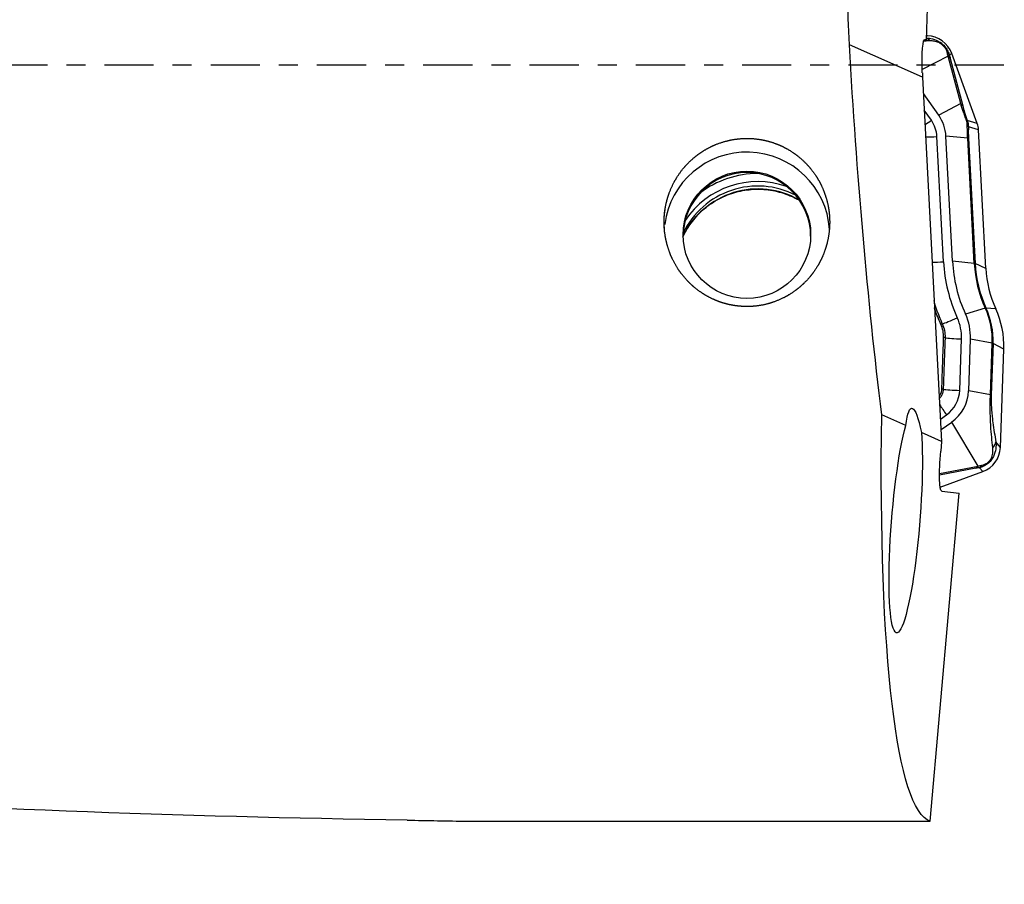
# Model space of a CAD drawing. Units: millimetres. Extents: x -57 to 185, y -81 to 25.
# Drawn here: x 133 to 155, y -18 to 1 of the extents above; entities that cross this region are included whole.
import ezdxf

# ---------------------------------------------------------------- set-up
doc = ezdxf.new("R2010")
doc.units = ezdxf.units.MM
doc.linetypes.add('CENTER', pattern=[47.5, 22, -8.5, 8.5, -8.5])
for name, color, linetype in [('1', 4, 'CONTINUOUS'), ('SK2', 7, 'CONTINUOUS'), ('SK4', 2, 'CENTER')]:
    doc.layers.add(name, color=color, linetype=linetype)
doc.styles.add('DEFAULT', font='simplex.shx')
doc.dimstyles.get("Standard").update_dxf_attribs({"dimtxt": 0.18, "dimasz": 0.18, "dimexe": 0.18, "dimexo": 0.0625, "dimgap": 0.09, "dimtad": 1, "dimzin": 0, "dimdsep": 52, "dimtxsty": 'Standard', "dimcen": 0.09, "dimadec": 0, "dimazin": 0, "dimtfac": 1, "dimtdec": 4, "dimtofl": 0, "dimtmove": 0, "dimatfit": 3, "dimfxl": 1, "dimtolj": 1, "dimtzin": 0, "dimarcsym": 0})

# ---------------------------------------------------------------- blocks, each defined once
blk = doc.blocks.new('DimnDraft3D1')
at = {"layer": 'SK2'}
for p, q in [((-30, -4.0875), (-30, -66.99375)), ((155, -19.0875), (155, -66.99375)), ((-30, -63.81875), (155, -63.81875))]:
    blk.add_line(p, q, dxfattribs=at)
for points in [[(-30, -63.81875), (-25.825003, -62.893175), (-25.824997, -64.744325), (-30, -63.81875)], [(155, -63.81875), (150.825003, -64.744325), (150.824997, -62.893175), (155, -63.81875)]]:
    blk.add_solid(points, dxfattribs=at)
at = {"layer": 'SK2', "insert": (55.406579, -60.725), "char_height": 4.5, "attachment_point": 7, "line_spacing_factor": 1.084337, "style": 'DEFAULT'}
blk.add_mtext('\\W01.000;\\fsimplex.shx,bigfont.shx;(185) ', dxfattribs=at)
blk = doc.blocks.new('DimnDraft3D4')
at = {"layer": 'SK2'}
for p, q in [((46, -11.5875), (46, -45.025)), ((155, -19.0875), (155, -45.025)), ((46, -41.85), (155, -41.85))]:
    blk.add_line(p, q, dxfattribs=at)
for points in [[(46, -41.85), (50.174997, -40.924425), (50.175003, -42.775575), (46, -41.85)], [(155, -41.85), (150.825003, -42.775575), (150.824997, -40.924425), (155, -41.85)]]:
    blk.add_solid(points, dxfattribs=at)
at = {"layer": 'SK2', "insert": (97.906579, -40.725), "char_height": 4.5, "attachment_point": 7, "line_spacing_factor": 1.084337, "style": 'DEFAULT'}
blk.add_mtext('\\W01.000;\\fsimplex.shx,bigfont.shx;109 ', dxfattribs=at)

msp = doc.modelspace()

# ---------------------------------------------------------------- linework, layer by layer
at = {"layer": '1'}
for p, q in [((153.273, 0.563), (153.484, 6.882)), ((153.292, 0.66), (153.276, 0.66)), ((153.183, -0.267), (151.55, 0.461)), ((153.213, 0.548), (153.267, 0.546)), ((153.233, 0.578), (153.245, 0.578)), ((153.245, 0.578), (153.273, 0.563)), ((153.267, 0.546), (153.273, 0.563)), ((153.292, 0.66), (153.276, 0.649)), ((153.835, 0.266), (153.783, 0.231)), ((154.406, -1.298), (153.835, 0.266)), ((153.758, 0.207), (153.176, -0.097)), ((154.036, -0.856), (153.758, 0.207)), ((153.802, 0.155), (154.08, -0.908)), ((153.179, -0.17), (153.183, -0.267)), ((153.183, -0.267), (153.61, -8.401)), ((153.544, -1.114), (153.202, -0.629)), ((154.036, -0.856), (153.544, -1.114)), ((153.38, -1.229), (153.222, -1.004)), ((154.406, -1.298), (154.182, -1.231)), ((154.435, -1.443), (154.208, -1.375)), ((154.597, -4.535), (154.435, -1.443)), ((153.653, -4.389), (153.506, -1.593)), ((153.853, -4.378), (153.706, -1.582)), ((154.192, -1.628), (153.706, -1.582)), ((154.339, -4.424), (154.192, -1.628)), ((154.21, -1.631), (154.356, -4.427)), ((154.339, -4.424), (153.853, -4.378)), ((154.597, -4.535), (154.356, -4.427)), ((154.585, -5.424), (154.142, -5.555)), ((154.82, -5.441), (154.6, -5.421)), ((154.014, -7.261), (154.055, -6.112)), ((154.214, -7.268), (154.255, -6.119)), ((154.741, -6.207), (154.255, -6.119)), ((154.701, -7.357), (154.741, -6.207)), ((154.758, -6.212), (154.718, -7.361)), ((155, -6.34), (154.758, -6.212)), ((154.923, -8.535), (155, -6.34)), ((154.701, -7.357), (154.214, -7.268)), ((152.81, -8.044), (152.272, -7.804)), ((153.584, -7.901), (153.719, -7.805)), ((153.596, -8.136), (153.835, -7.969)), ((154.424, -8.953), (153.835, -7.969)), ((153.61, -8.401), (153.158, -8.199)), ((153.61, -8.401), (153.59, -8.622)), ((154.923, -8.535), (154.821, -8.409)), ((153.564, -9.118), (154.424, -8.953)), ((154.376, -9.002), (153.564, -9.157)), ((154.528, -9.076), (154.456, -8.988)), ((153.578, -9.422), (154.528, -9.076)), ((153.355, -16.885), (154.004, -9.559)), ((153.613, -9.512), (154.004, -9.559)), ((143.011, -16.885), (153.355, -16.885))]:
    msp.add_line(p, q, dxfattribs=at)
at = {"layer": '1', "extrusion": (0, 0, -1)}
for centre, major_axis, ratio, start_param, end_param in [((153.602, 0), (-0.829, 16.9), 0.119866, -1.53764, -1.398283), ((153.596, 0), (-1.025, 16.9), 0.119092, -2.043574, -1.536297), ((153.277, -0.222), (-0.04, 0.802), 0.119553, -1.499637, 0.071159), ((153.097, -10.226), (-0.156, 2.567), 0.115201, -0.547934, 0.66765), ((154.81, 0), (-1.39, -16.899), 0.126383, 0.031166, 1.080399), ((152.807, -10.174), (-0.201, -2.504), 0.125299, -2.489663, 2.57794), ((153.691, -8.634), (-0.078, -0.878), 0.115224, 0.003708, 1.574505), ((142.117, 0), (-74.989, 1.087), 0.224901, -1.568011, -1.364484)]:
    msp.add_ellipse(centre, major_axis=major_axis, ratio=ratio, start_param=start_param, end_param=end_param, dxfattribs=at)
at = {"layer": '1'}
for centre, major_axis, ratio, start_param, end_param in [((153.21, 0.361), (0.02, -0.249), 0.883139, 2.330274, 2.755159), ((153.271, 0.061), (0.6, 0), 0.998135, 0.349066, 1.53589), ((153.55, 0.144), (-0.243, -0.059), 0.750457, -2.9883, -2.584539), ((153.569, 0.069), (-0.242, -0.063), 0.700573, -2.999692, -2.626612), ((153.847, -0.995), (-0.242, -0.063), 0.700573, -2.999692, -2.626612), ((153.38, -1.204), (-0.327, -0.231), 0.049914, 1.087316, 1.535595), ((152.811, -1.629), (-0.696, 0), 0.998135, -3.089233, -2.528035), ((152.811, -1.629), (-0.896, 0), 0.998135, -3.089233, -2.528035), ((153.949, -1.318), (-0.234, -0.087), 0.010828, -3.040497, -2.767561), ((153.936, -1.469), (0.5, 0), 0.998135, 0.05236, 0.349066), ((153.96, -1.39), (-0.25, 0.01), 0.641378, -2.986558, -2.640365), ((153.506, -1.568), (-0.399, -0.021), 0.060965, 0.880371, 1.567595), ((153.962, -1.646), (-0.25, -0.013), 0.060965, -3.022621, -2.750003), ((149.258, -3.786), (1.85, 0), 0.998135, 0.065286, 3.015733), ((149.258, -3.819), (1.425, 0), 0.998135, 0, 3.141592), ((149.502, -4.544), (1.95, 0), 0.998135, 1.233861, 2.555588), ((149.502, -4.537), (2.123, 0), 0.998135, 1.568342, 2.226309), ((149.502, -4.544), (1.85, 0), 0.998135, 1.096612, 2.692836), ((149.502, -4.609), (1.85, 0), 0.998135, 1.043991, 2.695094), ((153.653, -4.364), (-0.399, -0.021), 0.060965, 0.880361, 1.567595), ((157.094, -4.209), (3.446, 0), 0.998135, -3.089233, -2.713114), ((157.094, -4.209), (3.246, 0), 0.998135, -3.089233, -2.713114), ((154.109, -4.442), (-0.25, -0.013), 0.060965, -3.022621, -2.750003), ((157.094, -4.28), (2.759, 0), 0.998135, -3.089233, -2.713114), ((157.094, -4.284), (-2.741, 0), 0.998135, 0.05236, 0.428478), ((157.094, -4.404), (2.5, 0), 0.998135, -3.089233, -2.713114), ((154.375, -5.526), (0.227, 0.104), 0.05553, 0.096766, 0.369384), ((153.001, -6.146), (-1.741, 0), 0.998135, 3.106686, -2.713114), ((153.001, -6.15), (1.759, 0), 0.998135, -0.034907, 0.428478), ((153.001, -6.27), (2, 0), 0.998135, -0.034907, 0.428478), ((153.96, -5.613), (-0.364, -0.166), 0.05553, 0.376982, 1.54539), ((153.001, -6.075), (-1.054, 0), 0.998135, 3.106686, -2.713114), ((153.001, -6.075), (-1.254, 0), 0.998135, 3.106686, -2.713114), ((153.416, -5.877), (-0.227, -0.104), 0.059322, -2.764524, -2.500453), ((153.456, -6.083), (-0.25, 0.009), 0.062811, -2.738021, -2.475976), ((154.055, -6.087), (-0.4, 0.014), 0.061011, 0.403527, 1.572931), ((154.51, -6.205), (0.25, -0.009), 0.061011, 0.124308, 0.396926), ((153.415, -7.231), (-0.25, 0.009), 0.063945, -2.742617, -2.489949), ((154.014, -7.237), (-0.4, 0.014), 0.061011, 0.398898, 1.572931), ((153.318, -7.237), (-0.696, 0), 0.998135, 2.184354, 3.106686), ((153.318, -7.237), (-0.896, 0), 0.998135, 2.184354, 3.106686), ((154.47, -7.354), (0.25, -0.009), 0.061011, 0.124308, 0.396926), ((153.719, -7.781), (-0.23, 0.327), 0.035151, 0.898439, 1.620762), ((154.323, -8.514), (0.6, 0), 0.998135, -1.22173, -0.034907), ((154.573, -8.402), (0.246, 0.043), 0.848996, -0.91714, -0.236406), ((154.291, -8.771), (0.047, -0.246), 0.666914, 0.242019, 0.615099), ((154.372, -8.757), (0.041, -0.247), 0.718136, 0.259521, 0.663282)]:
    msp.add_ellipse(centre, major_axis=major_axis, ratio=ratio, start_param=start_param, end_param=end_param, dxfattribs=at)
msp.add_ellipse((149.258, -3.786), major_axis=(-1.425, 0), ratio=0.998135, dxfattribs=at)
for points in [[(153.356, 0.545), (153.318, 0.544), (153.28, 0.544), (153.24, 0.543)], [(153.758, 0.207), (153.749, 0.236), (153.74, 0.264), (153.732, 0.291)], [(153.783, 0.231), (153.789, 0.207), (153.795, 0.181), (153.802, 0.155)], [(154.182, -1.322), (154.182, -1.296), (154.177, -1.266), (154.167, -1.236)], [(154.182, -1.231), (154.199, -1.279), (154.208, -1.328), (154.208, -1.375)], [(154.456, -8.988), (154.43, -8.992), (154.404, -8.997), (154.376, -9.002)], [(154.424, -8.953), (154.454, -8.946), (154.484, -8.939), (154.513, -8.933)], [(141.664, -16.862), (142.126, -16.869), (142.575, -16.878), (143.011, -16.885)]]:
    msp.add_open_spline(points, degree=3, dxfattribs=at)
for points, knots in [([(153.271, 0.61), (153.301, 0.609), (153.333, 0.605), (153.419, 0.589), (153.476, 0.571), (153.562, 0.524), (153.59, 0.505), (153.645, 0.46), (153.67, 0.434), (153.714, 0.378), (153.733, 0.349), (153.763, 0.289), (153.774, 0.26), (153.783, 0.231)], [0, 0, 0, 0, 0.174775, 0.174775, 0.44985, 0.44985, 0.587388, 0.587388, 0.724925, 0.724925, 0.862463, 0.862463, 1, 1, 1, 1]), ([(153.732, 0.291), (153.727, 0.31), (153.72, 0.329), (153.699, 0.371), (153.684, 0.393), (153.65, 0.435), (153.629, 0.454), (153.587, 0.485), (153.567, 0.497), (153.509, 0.524), (153.475, 0.533), (153.412, 0.544), (153.383, 0.546), (153.356, 0.545)], [0, 0, 0, 0, 0.125, 0.125, 0.25, 0.25, 0.375, 0.375, 0.5, 0.5, 0.75, 0.75, 1, 1, 1, 1]), ([(154.167, -1.236), (154.154, -1.201), (154.141, -1.166), (154.117, -1.098), (154.105, -1.065), (154.072, -0.969), (154.053, -0.911), (154.036, -0.856)], [0, 0, 0, 0, 0.25, 0.25, 0.5, 0.5, 1, 1, 1, 1]), ([(154.08, -0.908), (154.092, -0.953), (154.105, -1.002), (154.131, -1.083), (154.14, -1.111), (154.16, -1.17), (154.17, -1.201), (154.182, -1.231)], [0, 0, 0, 0, 0.5, 0.5, 0.75, 0.75, 1, 1, 1, 1]), ([(154.192, -1.628), (154.189, -1.572), (154.187, -1.519), (154.184, -1.415), (154.183, -1.367), (154.182, -1.322)], [0, 0, 0, 0, 0.5, 0.5, 1, 1, 1, 1]), ([(154.208, -1.375), (154.207, -1.412), (154.206, -1.451), (154.206, -1.537), (154.207, -1.583), (154.21, -1.631)], [0, 0, 0, 0, 0.5, 0.5, 1, 1, 1, 1]), ([(147.417, -3.724), (147.404, -3.481), (147.41, -3.36), (147.435, -3.181), (147.446, -3.121), (147.474, -3.003), (147.491, -2.944), (147.551, -2.771), (147.602, -2.66), (147.724, -2.449), (147.797, -2.348), (147.96, -2.164), (148.049, -2.081), (148.197, -1.969), (148.248, -1.934), (148.354, -1.87), (148.408, -1.84), (148.574, -1.761), (148.69, -1.718), (148.932, -1.658), (149.053, -1.64), (149.238, -1.632), (149.299, -1.632), (149.423, -1.639), (149.485, -1.646), (149.668, -1.675), (149.787, -1.706), (149.961, -1.771), (150.018, -1.796), (150.129, -1.851), (150.183, -1.881), (150.339, -1.979), (150.436, -2.055), (150.616, -2.226), (150.696, -2.318), (150.801, -2.468), (150.834, -2.52), (150.894, -2.627), (150.922, -2.683), (150.996, -2.85), (151.034, -2.965), (151.075, -3.143), (151.085, -3.204), (151.101, -3.324), (151.105, -3.385), (151.111, -3.565), (151.103, -3.685), (151.065, -3.925), (151.035, -4.041), (150.974, -4.21), (150.951, -4.265), (150.899, -4.374), (150.871, -4.427), (150.778, -4.583), (150.708, -4.68), (150.588, -4.814), (150.546, -4.857), (150.457, -4.94), (150.41, -4.979), (150.265, -5.089), (150.162, -5.152), (149.942, -5.259), (149.825, -5.302), (149.587, -5.363), (149.466, -5.381), (149.28, -5.39), (149.218, -5.389), (149.094, -5.382), (148.972, -5.369), (148.852, -5.344), (148.733, -5.312), (148.673, -5.293), (148.501, -5.228), (148.392, -5.173), (148.237, -5.076), (148.186, -5.04), (148.09, -4.966), (148.044, -4.926), (147.913, -4.802), (147.833, -4.711), (147.692, -4.514), (147.632, -4.41), (147.557, -4.247), (147.535, -4.191), (147.495, -4.077), (147.478, -4.019), (147.435, -3.843), (147.417, -3.724), (147.404, -3.481)], [-0.03125, -0.03125, 0, 0, 0.03125, 0.03125, 0.046875, 0.046875, 0.0625, 0.0625, 0.09375, 0.09375, 0.125, 0.125, 0.15625, 0.15625, 0.171875, 0.171875, 0.1875, 0.1875, 0.21875, 0.21875, 0.25, 0.25, 0.265625, 0.265625, 0.28125, 0.28125, 0.3125, 0.3125, 0.328125, 0.328125, 0.34375, 0.34375, 0.375, 0.375, 0.40625, 0.40625, 0.421875, 0.421875, 0.4375, 0.4375, 0.46875, 0.46875, 0.484375, 0.484375, 0.5, 0.5, 0.53125, 0.53125, 0.5625, 0.5625, 0.578125, 0.578125, 0.59375, 0.59375, 0.625, 0.625, 0.640625, 0.640625, 0.65625, 0.65625, 0.6875, 0.6875, 0.71875, 0.71875, 0.75, 0.75, 0.765625, 0.765625, 0.78125, 0.796875, 0.796875, 0.8125, 0.8125, 0.84375, 0.84375, 0.859375, 0.859375, 0.875, 0.875, 0.90625, 0.90625, 0.9375, 0.9375, 0.953125, 0.953125, 0.96875, 0.96875, 1, 1, 1.03125, 1.03125]), ([(147.828, -3.825), (147.854, -3.77), (147.946, -3.597), (148.148, -3.333), (148.458, -3.071), (148.817, -2.883), (149.142, -2.794), (149.34, -2.774), (149.405, -2.77)], [0, 0, 0, 0, 0.09321, 0.296279, 0.498861, 0.700936, 0.902578, 1, 1, 1, 1]), ([(149.405, -2.77), (149.449, -2.768), (149.626, -2.765), (149.938, -2.804), (150.223, -2.906), (150.372, -2.983), (150.401, -3)], [0, 0, 0, 0, 0.12686, 0.514833, 0.903602, 1, 1, 1, 1]), ([(153.432, -5.255), (153.45, -5.317), (153.47, -5.379), (153.53, -5.554), (153.575, -5.666), (153.625, -5.775)], [0, 0, 0, 0, 0.353875, 0.353875, 1, 1, 1, 1]), ([(153.595, -5.786), (153.544, -5.676), (153.499, -5.564), (153.455, -5.439), (153.452, -5.428), (153.448, -5.417)], [0, 0, 0, 0, 0.911217, 0.911217, 1, 1, 1, 1]), ([(153.654, -6.079), (153.655, -6.029), (153.651, -5.979), (153.631, -5.88), (153.616, -5.832), (153.595, -5.786)], [0, 0, 0, 0, 0.5, 0.5, 1, 1, 1, 1]), ([(153.625, -5.775), (153.647, -5.824), (153.663, -5.874), (153.684, -5.977), (153.689, -6.031), (153.687, -6.084)], [0, 0, 0, 0, 0.5, 0.5, 1, 1, 1, 1]), ([(153.614, -7.229), (153.62, -7.063), (153.626, -6.896), (153.639, -6.513), (153.646, -6.296), (153.654, -6.079)], [0, 0, 0, 0, 0.433875, 0.433875, 1, 1, 1, 1]), ([(153.687, -6.084), (153.677, -6.35), (153.668, -6.616), (153.654, -6.999), (153.65, -7.116), (153.646, -7.233)], [0, 0, 0, 0, 0.694155, 0.694155, 1, 1, 1, 1]), ([(153.557, -7.393), (153.565, -7.382), (153.572, -7.371), (153.6, -7.32), (153.613, -7.275), (153.614, -7.229)], [0, 0, 0, 0, 0.226404, 0.226404, 1, 1, 1, 1]), ([(153.646, -7.233), (153.645, -7.259), (153.641, -7.283), (153.628, -7.332), (153.618, -7.355), (153.594, -7.401), (153.578, -7.423), (153.56, -7.443)], [0, 0, 0, 0, 0.326329, 0.326329, 0.652657, 0.652657, 1, 1, 1, 1]), ([(154.752, -8.542), (154.743, -8.467), (154.735, -8.39), (154.721, -8.227), (154.714, -8.142), (154.706, -8.003), (154.704, -7.955), (154.7, -7.854), (154.698, -7.801), (154.696, -7.687), (154.696, -7.625), (154.697, -7.495), (154.698, -7.426), (154.701, -7.357)], [0, 0, 0, 0, 0.25, 0.25, 0.5, 0.5, 0.625, 0.625, 0.75, 0.75, 0.875, 0.875, 1, 1, 1, 1]), ([(154.718, -7.361), (154.717, -7.394), (154.716, -7.426), (154.716, -7.489), (154.717, -7.52), (154.72, -7.608), (154.723, -7.662), (154.73, -7.762), (154.735, -7.807), (154.744, -7.894), (154.749, -7.936), (154.764, -8.056), (154.775, -8.13), (154.798, -8.273), (154.809, -8.342), (154.821, -8.409)], [0, 0, 0, 0, 0.0625, 0.0625, 0.125, 0.125, 0.25, 0.25, 0.375, 0.375, 0.5, 0.5, 0.75, 0.75, 1, 1, 1, 1]), ([(154.821, -8.409), (154.826, -8.459), (154.827, -8.511), (154.812, -8.621), (154.797, -8.681), (154.752, -8.77), (154.734, -8.799), (154.69, -8.854), (154.664, -8.88), (154.608, -8.923), (154.578, -8.941), (154.517, -8.97), (154.487, -8.98), (154.456, -8.988)], [0, 0, 0, 0, 0.25, 0.25, 0.5, 0.5, 0.625, 0.625, 0.75, 0.75, 0.875, 0.875, 1, 1, 1, 1]), ([(154.513, -8.933), (154.533, -8.929), (154.553, -8.922), (154.596, -8.903), (154.619, -8.89), (154.662, -8.855), (154.681, -8.834), (154.711, -8.791), (154.721, -8.77), (154.745, -8.709), (154.752, -8.672), (154.757, -8.604), (154.756, -8.572), (154.752, -8.542)], [0, 0, 0, 0, 0.125, 0.125, 0.25, 0.25, 0.375, 0.375, 0.5, 0.5, 0.75, 0.75, 1, 1, 1, 1])]:
    msp.add_open_spline(points, degree=3, knots=knots, dxfattribs=at)
at = {"layer": 'SK4', "ltscale": 0.05}
msp.add_line((155, 0), (-30, 0), dxfattribs=at)

# ---------------------------------------------------------------- dimensions: what is measured, and where the dimension line sits
at = {"layer": 'SK2', "lineweight": -3}
for base, p1, picture, middle in [((155, -63.819), (-30, -4.088), 'DimnDraft3D1', (62.5, -63.819)), ((155, -41.85), (46, -11.588), 'DimnDraft3D4', (100.5, -41.85))]:
    dim = msp.add_linear_dim(base=base, p1=p1, p2=(155, -19.087), dimstyle='Standard', override={"dimtxt": 4.5, "dimasz": 4.175, "dimexe": 3.175, "dimexo": 1.5875, "dimgap": 2.25, "dimtad": 1, "dimtih": 0, "dimdec": 1, "dimzin": 8, "dimpost": '<>', "dimtxsty": 'DEFAULT', "dimsah": 1, "dimclrd": 9, "dimclre": 150, "dimclrt": 43, "dimtm": -0.005, "dimtdec": 2, "dimtofl": 1, "dimtmove": 0}, dxfattribs=at)
    dim.commit()
    dim.dimension.update_dxf_attribs({"geometry": picture, "text_midpoint": middle})

doc.saveas('drawing.dxf')
